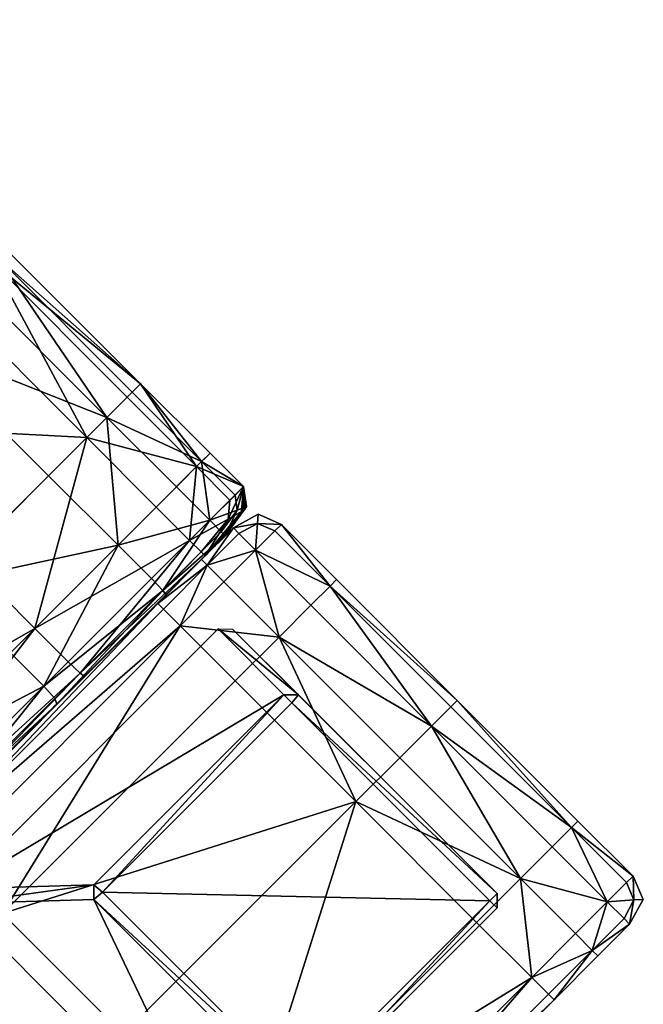
# Model space of a CAD drawing. Units: inches. Extents: x 151 to 824, y 1307 to 1394.
# Drawn here: x 820 to 824, y 1329 to 1335 of the extents above; entities that cross this region are included whole.
import ezdxf

# ---------------------------------------------------------------- set-up
doc = ezdxf.new("R2010")
doc.units = ezdxf.units.IN
doc.header["$MEASUREMENT"] = 0
for name, color, linetype in [('A-FURN', 7, 'Continuous'), ('AFUCH-3-ARFB', 5, 'Continuous'), ('AFUCH-3-BKFB', 5, 'Continuous'), ('AFUCH-3-LGWD', 15, 'Continuous'), ('AFUCH-P-T', 7, 'Continuous')]:
    doc.layers.add(name, color=color, linetype=linetype)
doc.styles.get("Standard").update_dxf_attribs({"font": 'cityb___.ttf', "width": 0.666667})

# ---------------------------------------------------------------- blocks, each defined once
blk = doc.blocks.new('3_377')
at = {"layer": 'AFUCH-P-T', "flags": 1}
for tag, height in [('CAPTG', 2.5), ('CAPPN', 0.001), ('CAPMG', 0.001), ('CAPMC', 0.001), ('CAPQT', 0.001), ('CAPDH', 0.001), ('CAPGC', 0.001)]:
    blk.add_attdef(tag, (0, 0), '', height=height, dxfattribs=at)
at = {"layer": 'AFUCH-3-ARFB'}
mesh = blk.add_polyface(dxfattribs=at)
corners = [(11.391, 14.0363, 4.0554), (11.2519, 14.0363, 4.1954), (11.288, 14.155, 4.3042), (11.2519, 13.7723, 4.1954), (11.391, 13.7723, 4.0554), (11.2055, 13.7723, 5.1605), (11.2055, 14.0363, 5.1605), (11.2055, 14.0363, 4.6153), (11.2055, 13.7723, 4.6153), (11.2519, 14.1966, 4.6153), (11.2519, 14.1966, 5.1605), (11.391, 14.25, 4.6153), (11.391, 14.1966, 4.1954), (11.391, 14.0363, 26.0011), (11.2519, 14.0363, 25.8611), (11.2519, 13.7723, 25.8611), (11.288, 14.155, 25.7522), (11.391, 14.1966, 25.8611), (11.2519, 14.1966, 24.896), (11.2055, 14.0363, 24.896), (11.2055, 14.0363, 25.4411), (11.2519, 14.1966, 25.4411), (11.2055, 13.7723, 25.4411), (11.2055, 13.7723, 24.896), (11.391, 14.25, 25.4411), (11.391, 14.25, 24.896), (11.2519, 14.1966, 8.2646), (11.2055, 14.0363, 8.2646), (11.2055, 14.0363, 15.0282), (11.2519, 14.1966, 15.0282), (11.2519, 14.1966, 21.7919), (11.2055, 14.0363, 21.7919), (11.2055, 13.7723, 21.7919), (11.2055, 13.7723, 15.0282), (11.2055, 13.7723, 8.2646), (11.2055, 13.4078, 15.0282), (11.391, 14.25, 15.0282), (11.391, 14.25, 8.2646), (11.2055, 14.0363, 24.3803), (11.2519, 14.1966, 24.3803), (11.2055, 13.7723, 24.3803), (11.2055, 14.0363, 5.6761), (11.2055, 13.7723, 5.6761), (11.2519, 14.1966, 5.6761), (11.2055, 13.4078, 24.3803), (11.391, 14.25, 5.6761), (11.391, 14.25, 5.1605), (11.391, 14.25, 24.3803), (11.391, 14.25, 21.7919)]
mesh.append_faces([[corners[k] for k in face] for face in [(0, 1, 2, 2), (3, 1, 0, 0), (0, 4, 3, 3), (5, 6, 7, 7), (7, 8, 5, 5), (3, 8, 7, 7), (7, 1, 3, 3), (2, 1, 7, 7), (7, 9, 2, 2), (10, 9, 7, 7), (7, 6, 10, 10), (11, 9, 10, 10), (2, 9, 11, 11), (11, 12, 2, 2), (13, 14, 15, 15), (16, 14, 13, 13), (13, 17, 16, 16), (18, 19, 20, 20), (20, 21, 18, 18), (16, 21, 20, 20), (20, 14, 16, 16), (15, 14, 20, 20), (20, 22, 15, 15), (23, 22, 20, 20), (20, 19, 23, 23), (24, 21, 16, 16), (18, 21, 24, 24), (24, 25, 18, 18), (26, 27, 28, 28), (28, 29, 26, 26), (30, 29, 28, 28), (28, 31, 30, 30), (32, 31, 28, 28), (28, 33, 32, 32), (34, 33, 28, 28), (28, 27, 34, 34), (35, 33, 34, 34), (36, 29, 30, 30), (26, 29, 36, 36), (36, 37, 26, 26), (30, 31, 38, 38), (38, 39, 30, 30), (18, 39, 38, 38), (38, 19, 18, 18), (23, 19, 38, 38), (38, 40, 23, 23), (32, 40, 38, 38), (38, 31, 32, 32), (34, 27, 41, 41), (41, 42, 34, 34), (5, 42, 41, 41), (41, 6, 5, 5), (10, 6, 41, 41), (41, 43, 10, 10), (26, 43, 41, 41), (41, 27, 26, 26), (44, 40, 32, 32), (45, 43, 26, 26), (10, 43, 45, 45), (45, 46, 10, 10), (47, 39, 18, 18), (30, 39, 47, 47), (47, 48, 30, 30)]], dxfattribs={"vtx2": -1, "vtx3": -1})
mesh = blk.add_polyface(dxfattribs=at)
corners = [(11.8493, 14.1966, 4.1954), (12.8533, 14.1966, 4.1954), (12.8533, 14.0363, 4.0554), (11.8493, 14.0363, 4.0554), (11.8493, 13.7723, 4.0554), (12.8533, 13.7723, 4.0554), (11.391, 14.0363, 4.0554), (11.391, 14.1966, 4.1954), (11.288, 14.155, 4.3042), (11.391, 13.7723, 4.0554), (11.8493, 14.25, 5.1605), (12.8533, 14.25, 5.1605), (12.8533, 14.25, 4.6153), (11.8493, 14.25, 4.6153), (11.2519, 14.1966, 5.1605), (11.391, 14.25, 5.1605), (11.391, 14.25, 4.6153), (11.8493, 14.1966, 25.8611), (11.8493, 14.0363, 26.0011), (12.8533, 14.0363, 26.0011), (12.8533, 14.1966, 25.8611), (11.8493, 13.7723, 26.0011), (12.8533, 13.7723, 26.0011), (11.391, 14.0363, 26.0011), (11.391, 13.7723, 26.0011), (11.2519, 13.7723, 25.8611), (11.391, 14.1966, 25.8611), (12.8533, 14.25, 25.4411), (11.8493, 14.25, 25.4411), (11.8493, 14.25, 24.896), (12.8533, 14.25, 24.896), (11.391, 14.25, 24.896), (11.391, 14.25, 25.4411), (11.288, 14.155, 25.7522), (11.8493, 14.25, 21.7919), (12.8533, 14.25, 21.7919), (12.8533, 14.25, 15.0282), (11.8493, 14.25, 15.0282), (11.8493, 14.25, 8.2646), (12.8533, 14.25, 8.2646), (11.2519, 14.1966, 21.7919), (11.391, 14.25, 21.7919), (11.391, 14.25, 15.0282), (11.391, 14.25, 8.2646), (12.8533, 14.25, 24.3803), (11.8493, 14.25, 24.3803), (12.8533, 14.25, 5.6761), (11.8493, 14.25, 5.6761), (11.2519, 14.1966, 8.2646), (11.391, 14.25, 5.6761), (11.391, 14.25, 24.3803), (11.2519, 14.1966, 24.896)]
mesh.append_faces([[corners[k] for k in face] for face in [(0, 1, 2, 2), (2, 3, 0, 0), (4, 3, 2, 2), (2, 5, 4, 4), (0, 3, 6, 6), (6, 7, 0, 0), (8, 7, 6, 6), (4, 9, 6, 6), (6, 3, 4, 4), (10, 11, 12, 12), (12, 13, 10, 10), (0, 13, 12, 12), (12, 1, 0, 0), (14, 15, 16, 16), (0, 7, 16, 16), (16, 13, 0, 0), (10, 13, 16, 16), (16, 15, 10, 10), (17, 18, 19, 19), (19, 20, 17, 17), (21, 22, 19, 19), (19, 18, 21, 21), (21, 18, 23, 23), (23, 24, 21, 21), (25, 24, 23, 23), (17, 26, 23, 23), (23, 18, 17, 17), (17, 20, 27, 27), (27, 28, 17, 17), (29, 28, 27, 27), (27, 30, 29, 29), (29, 31, 32, 32), (32, 28, 29, 29), (17, 28, 32, 32), (32, 26, 17, 17), (33, 26, 32, 32), (34, 35, 36, 36), (36, 37, 34, 34), (38, 37, 36, 36), (36, 39, 38, 38), (40, 41, 42, 42), (38, 43, 42, 42), (42, 37, 38, 38), (34, 37, 42, 42), (42, 41, 34, 34), (29, 30, 44, 44), (44, 45, 29, 29), (34, 45, 44, 44), (44, 35, 34, 34), (38, 39, 46, 46), (46, 47, 38, 38), (10, 47, 46, 46), (46, 11, 10, 10), (48, 43, 49, 49), (10, 15, 49, 49), (49, 47, 10, 10), (38, 47, 49, 49), (49, 43, 38, 38), (34, 41, 50, 50), (50, 45, 34, 34), (29, 45, 50, 50), (50, 31, 29, 29), (51, 31, 50, 50)]], dxfattribs={"vtx2": -1, "vtx3": -1})
mesh = blk.add_polyface(dxfattribs=at)
corners = [(13.8573, 14.1966, 4.1954), (13.8573, 14.0363, 4.0554), (12.8533, 14.0363, 4.0554), (12.8533, 14.1966, 4.1954), (13.8573, 13.7723, 4.0554), (12.8533, 13.7723, 4.0554), (14.3157, 14.0363, 4.0554), (14.3157, 13.7723, 4.0554), (14.4548, 13.7723, 4.1954), (14.3157, 14.1966, 4.1954), (12.8533, 14.25, 4.6153), (13.8573, 14.25, 4.6153), (13.8573, 14.25, 5.1605), (12.8533, 14.25, 5.1605), (14.3157, 14.25, 5.1605), (14.3157, 14.25, 4.6153), (14.4187, 14.155, 4.3042), (13.8573, 14.1966, 25.8611), (12.8533, 14.1966, 25.8611), (12.8533, 14.0363, 26.0011), (13.8573, 14.0363, 26.0011), (13.8573, 13.7723, 26.0011), (12.8533, 13.7723, 26.0011), (14.3157, 14.0363, 26.0011), (14.3157, 14.1966, 25.8611), (14.4187, 14.155, 25.7522), (14.3157, 13.7723, 26.0011), (13.8573, 14.25, 24.896), (12.8533, 14.25, 24.896), (12.8533, 14.25, 25.4411), (13.8573, 14.25, 25.4411), (14.4548, 14.1966, 24.896), (14.3157, 14.25, 24.896), (14.3157, 14.25, 25.4411), (13.8573, 14.25, 8.2646), (12.8533, 14.25, 8.2646), (12.8533, 14.25, 15.0282), (13.8573, 14.25, 15.0282), (13.8573, 14.25, 21.7919), (12.8533, 14.25, 21.7919), (14.4548, 14.1966, 8.2646), (14.3157, 14.25, 8.2646), (14.3157, 14.25, 15.0282), (14.3157, 14.25, 21.7919), (12.8533, 14.25, 24.3803), (13.8573, 14.25, 24.3803), (12.8533, 14.25, 5.6761), (13.8573, 14.25, 5.6761), (14.4548, 14.1966, 21.7919), (14.3157, 14.25, 24.3803), (14.3157, 14.25, 5.6761), (14.4548, 14.1966, 5.1605)]
mesh.append_faces([[corners[k] for k in face] for face in [(0, 1, 2, 2), (2, 3, 0, 0), (4, 5, 2, 2), (2, 1, 4, 4), (4, 1, 6, 6), (6, 7, 4, 4), (8, 7, 6, 6), (0, 9, 6, 6), (6, 1, 0, 0), (0, 3, 10, 10), (10, 11, 0, 0), (12, 11, 10, 10), (10, 13, 12, 12), (12, 14, 15, 15), (15, 11, 12, 12), (0, 11, 15, 15), (15, 9, 0, 0), (16, 9, 15, 15), (17, 18, 19, 19), (19, 20, 17, 17), (21, 20, 19, 19), (19, 22, 21, 21), (17, 20, 23, 23), (23, 24, 17, 17), (25, 24, 23, 23), (21, 26, 23, 23), (23, 20, 21, 21), (27, 28, 29, 29), (29, 30, 27, 27), (17, 30, 29, 29), (29, 18, 17, 17), (31, 32, 33, 33), (17, 24, 33, 33), (33, 30, 17, 17), (27, 30, 33, 33), (33, 32, 27, 27), (34, 35, 36, 36), (36, 37, 34, 34), (38, 37, 36, 36), (36, 39, 38, 38), (40, 41, 42, 42), (38, 43, 42, 42), (42, 37, 38, 38), (34, 37, 42, 42), (42, 41, 34, 34), (38, 39, 44, 44), (44, 45, 38, 38), (27, 45, 44, 44), (44, 28, 27, 27), (12, 13, 46, 46), (46, 47, 12, 12), (34, 47, 46, 46), (46, 35, 34, 34), (48, 43, 49, 49), (27, 32, 49, 49), (49, 45, 27, 27), (38, 45, 49, 49), (49, 43, 38, 38), (34, 41, 50, 50), (50, 47, 34, 34), (12, 47, 50, 50), (50, 14, 12, 12), (51, 14, 50, 50)]], dxfattribs={"vtx2": -1, "vtx3": -1})
mesh = blk.add_polyface(dxfattribs=at)
corners = [(14.3157, 14.0363, 4.0554), (14.4548, 14.0363, 4.1954), (14.4548, 13.7723, 4.1954), (14.4187, 14.155, 4.3042), (14.3157, 14.1966, 4.1954), (14.4548, 14.1966, 5.1605), (14.5011, 14.0363, 5.1605), (14.5011, 14.0363, 4.6153), (14.4548, 14.1966, 4.6153), (14.5011, 13.7723, 4.6153), (14.5011, 13.7723, 5.1605), (14.3157, 14.25, 4.6153), (14.3157, 14.25, 5.1605), (14.3157, 14.0363, 26.0011), (14.4548, 14.0363, 25.8611), (14.4187, 14.155, 25.7522), (14.4548, 13.7723, 25.8611), (14.3157, 13.7723, 26.0011), (14.5011, 13.7723, 24.896), (14.5011, 14.0363, 24.896), (14.5011, 14.0363, 25.4411), (14.5011, 13.7723, 25.4411), (14.4548, 14.1966, 25.4411), (14.4548, 14.1966, 24.896), (14.3157, 14.25, 25.4411), (14.3157, 14.1966, 25.8611), (14.4548, 14.1966, 21.7919), (14.5011, 14.0363, 21.7919), (14.5011, 14.0363, 15.0282), (14.4548, 14.1966, 15.0282), (14.4548, 14.1966, 8.2646), (14.5011, 14.0363, 8.2646), (14.5011, 13.7723, 8.2646), (14.5011, 13.7723, 15.0282), (14.5011, 13.7723, 21.7919), (14.3157, 14.25, 15.0282), (14.3157, 14.25, 21.7919), (14.5011, 13.4078, 15.0282), (14.5011, 14.0363, 5.6761), (14.4548, 14.1966, 5.6761), (14.5011, 13.7723, 5.6761), (14.5011, 14.0363, 24.3803), (14.5011, 13.7723, 24.3803), (14.4548, 14.1966, 24.3803), (14.3157, 14.25, 24.3803), (14.3157, 14.25, 24.896), (14.3157, 14.25, 5.6761), (14.3157, 14.25, 8.2646), (14.5011, 13.4078, 5.6761)]
mesh.append_faces([[corners[k] for k in face] for face in [(0, 1, 2, 2), (3, 1, 0, 0), (0, 4, 3, 3), (5, 6, 7, 7), (7, 8, 5, 5), (3, 8, 7, 7), (7, 1, 3, 3), (2, 1, 7, 7), (7, 9, 2, 2), (10, 9, 7, 7), (7, 6, 10, 10), (11, 8, 3, 3), (5, 8, 11, 11), (11, 12, 5, 5), (13, 14, 15, 15), (16, 14, 13, 13), (13, 17, 16, 16), (18, 19, 20, 20), (20, 21, 18, 18), (16, 21, 20, 20), (20, 14, 16, 16), (15, 14, 20, 20), (20, 22, 15, 15), (23, 22, 20, 20), (20, 19, 23, 23), (24, 22, 23, 23), (15, 22, 24, 24), (24, 25, 15, 15), (26, 27, 28, 28), (28, 29, 26, 26), (30, 29, 28, 28), (28, 31, 30, 30), (32, 31, 28, 28), (28, 33, 32, 32), (34, 33, 28, 28), (28, 27, 34, 34), (35, 29, 30, 30), (26, 29, 35, 35), (35, 36, 26, 26), (37, 33, 34, 34), (30, 31, 38, 38), (38, 39, 30, 30), (5, 39, 38, 38), (38, 6, 5, 5), (10, 6, 38, 38), (38, 40, 10, 10), (32, 40, 38, 38), (38, 31, 32, 32), (34, 27, 41, 41), (41, 42, 34, 34), (18, 42, 41, 41), (41, 19, 18, 18), (23, 19, 41, 41), (41, 43, 23, 23), (26, 43, 41, 41), (41, 27, 26, 26), (44, 43, 26, 26), (23, 43, 44, 44), (44, 45, 23, 23), (46, 39, 5, 5), (30, 39, 46, 46), (46, 47, 30, 30), (48, 40, 32, 32)]], dxfattribs={"vtx2": -1, "vtx3": -1})
mesh = blk.add_polyface(dxfattribs=at)
corners = [(13.8573, 13.7723, 4.0554), (13.8573, 13.4078, 4.0554), (12.8533, 13.4078, 4.0554), (12.8533, 13.7723, 4.0554), (11.8493, 13.7723, 4.0554), (11.8493, 13.4078, 4.0554), (11.391, 13.4078, 4.0554), (11.391, 13.7723, 4.0554), (11.2519, 13.7723, 4.1954), (11.2519, 13.4078, 4.1954), (14.5011, 13.7723, 5.1605), (14.5011, 13.4078, 5.1605), (14.5011, 13.4078, 4.6153), (14.5011, 13.7723, 4.6153), (14.4548, 13.7723, 4.1954), (14.4548, 13.4078, 4.1954), (14.3157, 13.4078, 4.0554), (14.3157, 13.7723, 4.0554), (11.2055, 13.4078, 4.6153), (11.2055, 13.7723, 4.6153), (11.2055, 13.7723, 5.1605), (11.2055, 13.4078, 5.1605), (11.8493, 13.7723, 26.0011), (11.8493, 13.4078, 26.0011), (12.8533, 13.4078, 26.0011), (12.8533, 13.7723, 26.0011), (13.8573, 13.7723, 26.0011), (13.8573, 13.4078, 26.0011), (14.3157, 13.4078, 26.0011), (14.3157, 13.7723, 26.0011), (14.4548, 13.7723, 25.8611), (14.4548, 13.4078, 25.8611), (11.2055, 13.7723, 24.896), (11.2055, 13.4078, 24.896), (11.2055, 13.4078, 25.4411), (11.2055, 13.7723, 25.4411), (11.2519, 13.7723, 25.8611), (11.2519, 13.4078, 25.8611), (11.391, 13.4078, 26.0011), (11.391, 13.7723, 26.0011), (14.5011, 13.4078, 25.4411), (14.5011, 13.7723, 25.4411), (14.5011, 13.7723, 24.896), (14.5011, 13.4078, 24.896), (11.2055, 13.7723, 8.2646), (11.2055, 13.4078, 8.2646), (11.2055, 13.4078, 15.0282), (11.2055, 13.7723, 21.7919), (11.2055, 13.7723, 15.0282), (11.2055, 13.4078, 21.7919), (14.5011, 13.7723, 21.7919), (14.5011, 13.4078, 21.7919), (14.5011, 13.4078, 15.0282), (14.5011, 13.7723, 8.2646), (14.5011, 13.7723, 15.0282), (14.5011, 13.4078, 8.2646), (14.5011, 11.4727, 8.2646), (11.2055, 13.4078, 24.3803), (11.2055, 13.7723, 24.3803), (11.2055, 11.4727, 24.896), (11.2055, 13.4078, 5.6761), (11.2055, 13.7723, 5.6761), (14.5011, 13.4078, 5.6761), (14.5011, 13.7723, 5.6761), (14.5011, 11.4727, 5.1605), (14.5011, 13.4078, 24.3803), (14.5011, 13.7723, 24.3803)]
mesh.append_faces([[corners[k] for k in face] for face in [(0, 1, 2, 2), (2, 3, 0, 0), (4, 3, 2, 2), (2, 5, 4, 4), (4, 5, 6, 6), (6, 7, 4, 4), (8, 7, 6, 6), (6, 9, 8, 8), (10, 11, 12, 12), (12, 13, 10, 10), (14, 13, 12, 12), (12, 15, 14, 14), (14, 15, 16, 16), (16, 17, 14, 14), (0, 17, 16, 16), (16, 1, 0, 0), (8, 9, 18, 18), (18, 19, 8, 8), (20, 19, 18, 18), (18, 21, 20, 20), (22, 23, 24, 24), (24, 25, 22, 22), (26, 25, 24, 24), (24, 27, 26, 26), (26, 27, 28, 28), (28, 29, 26, 26), (30, 29, 28, 28), (28, 31, 30, 30), (32, 33, 34, 34), (34, 35, 32, 32), (36, 35, 34, 34), (34, 37, 36, 36), (36, 37, 38, 38), (38, 39, 36, 36), (22, 39, 38, 38), (38, 23, 22, 22), (30, 31, 40, 40), (40, 41, 30, 30), (42, 41, 40, 40), (40, 43, 42, 42), (44, 45, 46, 46), (47, 48, 46, 46), (46, 49, 47, 47), (50, 51, 52, 52), (53, 54, 52, 52), (52, 55, 53, 53), (56, 55, 52, 52), (47, 49, 57, 57), (32, 58, 57, 57), (57, 33, 32, 32), (59, 33, 57, 57), (20, 21, 60, 60), (60, 61, 20, 20), (44, 61, 60, 60), (60, 45, 44, 44), (53, 55, 62, 62), (10, 63, 62, 62), (62, 11, 10, 10), (64, 11, 62, 62), (42, 43, 65, 65), (65, 66, 42, 42), (50, 66, 65, 65), (65, 51, 50, 50)]], dxfattribs={"vtx2": -1, "vtx3": -1})
mesh = blk.add_polyface(dxfattribs=at)
corners = [(11.8493, 11.4727, 4.0554), (11.8493, 13.4078, 4.0554), (12.8533, 13.4078, 4.0554), (12.8533, 11.4727, 4.0554), (13.8573, 11.4727, 4.0554), (13.8573, 13.4078, 4.0554), (11.2519, 11.4727, 4.1954), (11.2519, 13.4078, 4.1954), (11.391, 13.4078, 4.0554), (11.391, 11.4727, 4.0554), (14.4548, 11.4727, 4.1954), (14.4548, 13.4078, 4.1954), (14.5011, 13.4078, 4.6153), (14.5011, 11.4727, 4.6153), (14.5011, 11.4727, 5.1605), (14.5011, 13.4078, 5.1605), (14.3157, 11.4727, 4.0554), (14.3157, 13.4078, 4.0554), (11.2055, 11.4727, 4.6153), (11.2055, 13.4078, 4.6153), (11.2055, 11.4727, 5.1605), (11.2055, 13.4078, 5.1605), (13.8573, 11.4727, 26.0011), (13.8573, 13.4078, 26.0011), (12.8533, 13.4078, 26.0011), (12.8533, 11.4727, 26.0011), (11.8493, 11.4727, 26.0011), (11.8493, 13.4078, 26.0011), (14.4548, 11.4727, 25.8611), (14.4548, 13.4078, 25.8611), (14.3157, 13.4078, 26.0011), (14.3157, 11.4727, 26.0011), (11.2519, 11.4727, 25.8611), (11.2519, 13.4078, 25.8611), (11.2055, 13.4078, 25.4411), (11.2055, 11.4727, 25.4411), (11.2055, 11.4727, 24.896), (11.2055, 13.4078, 24.896), (11.391, 11.4727, 26.0011), (11.391, 13.4078, 26.0011), (14.5011, 11.4727, 25.4411), (14.5011, 13.4078, 25.4411), (14.5011, 11.4727, 24.896), (14.5011, 13.4078, 24.896), (11.2055, 11.4727, 21.7919), (11.2055, 13.4078, 21.7919), (11.2055, 13.4078, 15.0282), (11.2055, 11.4727, 15.0282), (11.2055, 11.4727, 8.2646), (11.2055, 13.4078, 8.2646), (14.5011, 13.4078, 15.0282), (14.5011, 11.4727, 15.0282), (14.5011, 11.4727, 8.2646), (14.5011, 11.4727, 21.7919), (14.5011, 13.4078, 21.7919), (14.5011, 6.4966, 5.6761), (14.5011, 11.4727, 5.6761), (11.2055, 13.4078, 24.3803), (11.2055, 11.4727, 24.3803), (11.2055, 13.4078, 5.6761), (11.2055, 11.4727, 5.6761), (14.5011, 13.4078, 5.6761), (14.5011, 13.4078, 8.2646), (14.5011, 13.4078, 24.3803), (14.5011, 11.4727, 24.3803), (11.2055, 6.4966, 24.3803)]
mesh.append_faces([[corners[k] for k in face] for face in [(0, 1, 2, 2), (2, 3, 0, 0), (4, 3, 2, 2), (2, 5, 4, 4), (6, 7, 8, 8), (8, 9, 6, 6), (0, 9, 8, 8), (8, 1, 0, 0), (10, 11, 12, 12), (12, 13, 10, 10), (14, 13, 12, 12), (12, 15, 14, 14), (10, 16, 17, 17), (17, 11, 10, 10), (4, 5, 17, 17), (17, 16, 4, 4), (6, 18, 19, 19), (19, 7, 6, 6), (20, 21, 19, 19), (19, 18, 20, 20), (22, 23, 24, 24), (24, 25, 22, 22), (26, 25, 24, 24), (24, 27, 26, 26), (28, 29, 30, 30), (30, 31, 28, 28), (22, 31, 30, 30), (30, 23, 22, 22), (32, 33, 34, 34), (34, 35, 32, 32), (36, 35, 34, 34), (34, 37, 36, 36), (32, 38, 39, 39), (39, 33, 32, 32), (26, 27, 39, 39), (39, 38, 26, 26), (28, 40, 41, 41), (41, 29, 28, 28), (42, 43, 41, 41), (41, 40, 42, 42), (44, 45, 46, 46), (46, 47, 44, 44), (48, 47, 46, 46), (46, 49, 48, 48), (50, 51, 52, 52), (53, 51, 50, 50), (50, 54, 53, 53), (55, 56, 52, 52), (57, 58, 36, 36), (44, 58, 57, 57), (57, 45, 44, 44), (48, 49, 59, 59), (59, 60, 48, 48), (20, 60, 59, 59), (59, 21, 20, 20), (61, 56, 14, 14), (52, 56, 61, 61), (61, 62, 52, 52), (53, 54, 63, 63), (63, 64, 53, 53), (42, 64, 63, 63), (63, 43, 42, 42), (65, 58, 44, 44)]], dxfattribs={"vtx2": -1, "vtx3": -1})
mesh = blk.add_polyface(dxfattribs=at)
corners = [(14.4548, 11.4727, 4.1954), (14.4548, 6.4966, 4.1954), (14.3157, 6.4966, 4.0554), (14.3157, 11.4727, 4.0554), (13.8573, 11.4727, 4.0554), (13.8573, 6.4966, 4.0554), (11.2519, 11.4727, 4.1954), (11.2519, 6.4966, 4.1954), (11.2055, 6.4966, 4.6153), (11.2055, 11.4727, 4.6153), (11.2055, 11.4727, 5.1605), (11.2055, 6.4966, 5.1605), (11.8493, 11.4727, 4.0554), (12.8533, 11.4727, 4.0554), (12.8533, 6.4966, 4.0554), (11.8493, 6.4966, 4.0554), (11.391, 11.4727, 4.0554), (11.391, 6.4966, 4.0554), (14.5011, 11.4727, 4.6153), (14.5011, 6.4966, 4.6153), (14.5011, 11.4727, 5.1605), (14.5011, 6.4966, 5.1605), (11.2519, 11.4727, 25.8611), (11.2519, 6.4966, 25.8611), (11.391, 6.4966, 26.0011), (11.391, 11.4727, 26.0011), (11.8493, 11.4727, 26.0011), (11.8493, 6.4966, 26.0011), (14.4548, 11.4727, 25.8611), (14.4548, 6.4966, 25.8611), (14.5011, 6.4966, 25.4411), (14.5011, 11.4727, 25.4411), (14.5011, 11.4727, 24.896), (14.5011, 6.4966, 24.896), (13.8573, 11.4727, 26.0011), (12.8533, 11.4727, 26.0011), (12.8533, 6.4966, 26.0011), (13.8573, 6.4966, 26.0011), (14.3157, 11.4727, 26.0011), (14.3157, 6.4966, 26.0011), (11.2055, 11.4727, 25.4411), (11.2055, 6.4966, 25.4411), (11.2055, 11.4727, 24.896), (11.2055, 6.4966, 24.896), (14.5011, 11.4727, 21.7919), (14.5011, 6.4966, 21.7919), (14.5011, 6.4966, 15.0282), (14.5011, 11.4727, 15.0282), (14.5011, 11.4727, 8.2646), (14.5011, 6.4966, 8.2646), (11.2055, 11.4727, 8.2646), (11.2055, 6.4966, 8.2646), (11.2055, 6.4966, 15.0282), (11.2055, 11.4727, 15.0282), (11.2055, 11.4727, 21.7919), (11.2055, 6.4966, 21.7919), (14.5011, 6.4966, 24.3803), (14.5011, 11.4727, 24.3803), (14.5011, 6.4966, 5.6761), (14.5011, 11.4727, 5.6761), (11.2055, 6.4966, 5.6761), (11.2055, 11.4727, 5.6761), (11.2055, 6.4966, 24.3803), (11.2055, 11.4727, 24.3803), (11.2055, 0, 24.896)]
mesh.append_faces([[corners[k] for k in face] for face in [(0, 1, 2, 2), (2, 3, 0, 0), (4, 3, 2, 2), (2, 5, 4, 4), (6, 7, 8, 8), (8, 9, 6, 6), (10, 9, 8, 8), (8, 11, 10, 10), (12, 13, 14, 14), (14, 15, 12, 12), (4, 5, 14, 14), (14, 13, 4, 4), (6, 16, 17, 17), (17, 7, 6, 6), (12, 15, 17, 17), (17, 16, 12, 12), (0, 18, 19, 19), (19, 1, 0, 0), (20, 21, 19, 19), (19, 18, 20, 20), (22, 23, 24, 24), (24, 25, 22, 22), (26, 25, 24, 24), (24, 27, 26, 26), (28, 29, 30, 30), (30, 31, 28, 28), (32, 31, 30, 30), (30, 33, 32, 32), (34, 35, 36, 36), (36, 37, 34, 34), (26, 27, 36, 36), (36, 35, 26, 26), (28, 38, 39, 39), (39, 29, 28, 28), (34, 37, 39, 39), (39, 38, 34, 34), (22, 40, 41, 41), (41, 23, 22, 22), (42, 43, 41, 41), (41, 40, 42, 42), (44, 45, 46, 46), (46, 47, 44, 44), (48, 47, 46, 46), (46, 49, 48, 48), (50, 51, 52, 52), (52, 53, 50, 50), (54, 53, 52, 52), (52, 55, 54, 54), (32, 33, 56, 56), (56, 57, 32, 32), (44, 57, 56, 56), (56, 45, 44, 44), (48, 49, 58, 58), (20, 59, 58, 58), (58, 21, 20, 20), (10, 11, 60, 60), (60, 61, 10, 10), (50, 61, 60, 60), (60, 51, 50, 50), (54, 55, 62, 62), (42, 63, 62, 62), (62, 43, 42, 42), (64, 43, 62, 62)]], dxfattribs={"vtx2": -1, "vtx3": -1})
at = {"layer": 'AFUCH-3-BKFB'}
mesh = blk.add_polyface(dxfattribs=at)
corners = [(7.1926, 14.25, 23.2315), (9.1006, 14.25, 23.2315), (9.1006, 14.25, 18.0946), (9.1006, 14.25, 27.3502), (10.2208, 14.25, 27.3502), (10.2208, 14.25, 23.2315), (10.2208, 14.25, 18.0946), (7.1926, 14.25, 33.9512), (9.1006, 14.25, 33.9512), (9.1006, 14.25, 33.6429), (9.1006, 14.18, 34.1848), (10.2208, 14.18, 34.1848), (10.2208, 14.25, 33.9512), (10.2208, 14.25, 33.6429), (7.1926, 14.25, 33.341), (9.1006, 14.25, 33.341), (9.1006, 14.25, 32.4691), (10.2208, 14.25, 33.341), (10.2208, 14.25, 32.4691), (9.1006, 13.4849, 34.2627), (9.1006, 12.5893, 34.2627), (10.2208, 12.5893, 34.2627), (10.2208, 13.4849, 34.2627), (10.2208, 13.97, 34.2627), (9.1006, 13.97, 34.2627), (9.1006, 14.25, 4.6752), (10.2208, 14.25, 4.6752), (10.2208, 14.25, 4.3669), (9.1006, 14.25, 4.3669), (9.1006, 14.138, 4.1333), (10.2208, 14.138, 4.1333), (9.1006, 14.25, 6.8671), (10.2208, 14.25, 6.8671), (10.2208, 14.25, 4.9771), (9.1006, 14.25, 4.9771), (10.2208, 13.8021, 4.0554), (9.1006, 13.8021, 4.0554), (9.1006, 12.7932, 4.0554), (10.2208, 12.7932, 4.0554), (7.1926, 13.8021, 4.0554), (7.1926, 12.5893, 34.2627), (9.1006, 11.6921, 34.2627), (7.1926, 14.25, 4.3669), (7.1926, 14.25, 4.9771), (7.1926, 13.97, 34.2627), (7.1926, 14.25, 30.4508), (9.1006, 14.25, 30.4508), (7.1926, 14.25, 11.9397), (9.1006, 14.25, 11.9397), (7.1926, 14.25, 18.0946), (10.2208, 14.25, 30.4508), (10.2208, 14.25, 11.9397)]
mesh.append_faces([[corners[k] for k in face] for face in [(0, 1, 2, 2), (3, 4, 5, 5), (5, 1, 3, 3), (2, 1, 5, 5), (5, 6, 2, 2), (7, 8, 9, 9), (10, 11, 12, 12), (12, 8, 10, 10), (9, 8, 12, 12), (12, 13, 9, 9), (14, 15, 16, 16), (9, 13, 17, 17), (17, 15, 9, 9), (16, 15, 17, 17), (17, 18, 16, 16), (19, 20, 21, 21), (21, 22, 19, 19), (19, 22, 23, 23), (23, 24, 19, 19), (10, 24, 23, 23), (23, 11, 10, 10), (25, 26, 27, 27), (27, 28, 25, 25), (29, 28, 27, 27), (27, 30, 29, 29), (31, 32, 33, 33), (33, 34, 31, 31), (25, 34, 33, 33), (33, 26, 25, 25), (29, 30, 35, 35), (35, 36, 29, 29), (37, 36, 35, 35), (35, 38, 37, 37), (39, 36, 37, 37), (40, 20, 19, 19), (41, 20, 40, 40), (42, 28, 29, 29), (43, 34, 25, 25), (44, 24, 10, 10), (45, 46, 3, 3), (47, 48, 31, 31), (2, 48, 47, 47), (47, 49, 2, 2), (16, 18, 50, 50), (50, 46, 16, 16), (3, 46, 50, 50), (50, 4, 3, 3), (2, 6, 51, 51), (51, 48, 2, 2), (31, 48, 51, 51), (51, 32, 31, 31)]], dxfattribs={"vtx2": -1, "vtx3": -1})
mesh = blk.add_polyface(dxfattribs=at)
corners = [(11.0756, 14.25, 23.2315), (10.7977, 14.25, 23.2315), (10.7977, 14.25, 27.3502), (10.7977, 14.25, 18.0946), (11.0756, 14.25, 18.0946), (10.2208, 14.25, 18.0946), (10.2208, 14.25, 23.2315), (10.2208, 14.25, 27.3502), (11.0756, 14.25, 33.9512), (10.7977, 14.25, 33.9512), (10.7977, 14.18, 34.1848), (10.7977, 14.25, 33.6429), (11.0756, 14.25, 33.6429), (10.2208, 14.25, 33.6429), (10.2208, 14.25, 33.9512), (10.2208, 14.18, 34.1848), (11.0756, 14.25, 33.341), (10.7977, 14.25, 33.341), (11.0756, 14.25, 32.4691), (10.7977, 14.25, 32.4691), (10.2208, 14.25, 32.4691), (10.2208, 14.25, 33.341), (11.0756, 13.97, 34.2627), (11.0756, 14.18, 34.1848), (10.2208, 13.97, 34.2627), (10.7977, 13.97, 34.2627), (11.0756, 14.25, 4.3669), (10.7977, 14.25, 4.3669), (10.7977, 14.25, 4.6752), (10.7977, 14.138, 4.1333), (11.0756, 14.138, 4.1333), (10.2208, 14.138, 4.1333), (10.2208, 14.25, 4.3669), (10.2208, 14.25, 4.6752), (11.0756, 14.25, 4.9771), (10.7977, 14.25, 4.9771), (10.7977, 14.25, 6.8671), (11.0756, 14.25, 4.6752), (10.2208, 14.25, 4.9771), (10.2208, 14.25, 6.8671), (11.0756, 14.25, 30.4508), (10.7977, 14.25, 30.4508), (11.0756, 14.25, 27.3502), (11.0756, 14.25, 11.9397), (10.7977, 14.25, 11.9397), (11.0756, 14.25, 6.8671), (10.2208, 14.25, 30.4508), (10.2208, 14.25, 11.9397)]
mesh.append_faces([[corners[k] for k in face] for face in [(0, 1, 2, 2), (3, 1, 0, 0), (0, 4, 3, 3), (3, 5, 6, 6), (6, 1, 3, 3), (2, 1, 6, 6), (6, 7, 2, 2), (8, 9, 10, 10), (11, 9, 8, 8), (8, 12, 11, 11), (11, 13, 14, 14), (14, 9, 11, 11), (10, 9, 14, 14), (14, 15, 10, 10), (16, 17, 11, 11), (16, 18, 19, 19), (19, 20, 21, 21), (21, 17, 19, 19), (11, 17, 21, 21), (21, 13, 11, 11), (22, 23, 10, 10), (10, 15, 24, 24), (24, 25, 10, 10), (26, 27, 28, 28), (29, 27, 26, 26), (26, 30, 29, 29), (29, 31, 32, 32), (32, 27, 29, 29), (28, 27, 32, 32), (32, 33, 28, 28), (34, 35, 36, 36), (28, 35, 34, 34), (34, 37, 28, 28), (28, 33, 38, 38), (38, 35, 28, 28), (36, 35, 38, 38), (38, 39, 36, 36), (40, 41, 19, 19), (40, 42, 2, 2), (43, 44, 3, 3), (36, 44, 43, 43), (43, 45, 36, 36), (2, 7, 46, 46), (46, 41, 2, 2), (19, 41, 46, 46), (46, 20, 19, 19), (36, 39, 47, 47), (47, 44, 36, 36), (3, 44, 47, 47), (47, 5, 3, 3)]], dxfattribs={"vtx2": -1, "vtx3": -1})
mesh = blk.add_polyface(dxfattribs=at)
corners = [(11.1719, 14.1575, 18.0946), (11.0756, 14.25, 18.0946), (11.0756, 14.25, 23.2315), (11.1719, 14.1647, 23.2315), (11.1719, 14.1704, 27.3502), (11.0756, 14.25, 27.3502), (10.7977, 14.25, 27.3502), (11.204, 13.9087, 23.2315), (11.1719, 14.1791, 33.6429), (11.0756, 14.25, 33.6429), (11.0756, 14.25, 33.9512), (11.1719, 14.1796, 33.9512), (11.1469, 14.1254, 34.1242), (11.0756, 14.18, 34.1848), (10.7977, 14.18, 34.1848), (11.1719, 14.1775, 32.4691), (11.0756, 14.25, 32.4691), (11.0756, 14.25, 33.341), (11.1719, 14.1787, 33.341), (10.7977, 14.25, 33.6429), (10.7977, 14.25, 32.4691), (10.7977, 14.25, 33.341), (11.0756, 13.97, 34.2627), (10.7977, 14.25, 4.6752), (11.0756, 14.25, 4.6752), (11.0756, 14.25, 4.3669), (11.1469, 14.0511, 4.1938), (11.0756, 14.138, 4.1333), (11.1719, 14.1384, 4.3669), (11.1719, 14.1389, 4.6752), (10.7977, 14.25, 6.8671), (11.0756, 14.25, 6.8671), (11.0756, 14.25, 4.9771), (11.1719, 14.1393, 4.9771), (11.1719, 14.1419, 6.8671), (11.204, 13.9683, 33.9512), (11.204, 13.9666, 33.6429), (11.204, 13.8038, 4.3669), (11.204, 13.9649, 33.341), (11.204, 13.9601, 32.4691), (11.204, 13.8072, 4.9771), (11.0756, 14.25, 30.4508), (11.1719, 14.1747, 30.4508), (10.7977, 14.25, 30.4508), (10.7977, 14.25, 18.0946), (11.0756, 14.25, 11.9397), (11.1719, 14.149, 11.9397), (11.204, 13.8459, 11.9397), (11.204, 13.9488, 30.4508), (11.204, 13.9316, 27.3502)]
mesh.append_faces([[corners[k] for k in face] for face in [(0, 1, 2, 2), (2, 3, 0, 0), (4, 3, 2, 2), (2, 5, 4, 4), (6, 5, 2, 2), (7, 3, 4, 4), (8, 9, 10, 10), (10, 11, 8, 8), (12, 11, 10, 10), (10, 13, 12, 12), (14, 13, 10, 10), (15, 16, 17, 17), (17, 18, 15, 15), (8, 18, 17, 17), (17, 9, 8, 8), (19, 9, 17, 17), (20, 21, 17, 17), (12, 13, 22, 22), (23, 24, 25, 25), (26, 27, 25, 25), (25, 28, 26, 26), (29, 28, 25, 25), (25, 24, 29, 29), (30, 31, 32, 32), (29, 24, 32, 32), (32, 33, 29, 29), (34, 33, 32, 32), (32, 31, 34, 34), (35, 11, 12, 12), (8, 11, 35, 35), (35, 36, 8, 8), (37, 28, 29, 29), (38, 18, 8, 8), (15, 18, 38, 38), (38, 39, 15, 15), (40, 33, 34, 34), (4, 5, 41, 41), (41, 42, 4, 4), (15, 42, 41, 41), (41, 16, 15, 15), (20, 16, 41, 41), (6, 43, 41, 41), (44, 1, 45, 45), (34, 31, 45, 45), (45, 46, 34, 34), (0, 46, 45, 45), (45, 1, 0, 0), (47, 46, 0, 0), (48, 42, 15, 15), (4, 42, 48, 48), (48, 49, 4, 4)]], dxfattribs={"vtx2": -1, "vtx3": -1})
mesh = blk.add_polyface(dxfattribs=at)
corners = [(11.1719, 14.1704, 27.3502), (11.204, 13.9316, 27.3502), (11.204, 13.9087, 23.2315), (11.1719, 14.1575, 18.0946), (11.1719, 14.1647, 23.2315), (11.204, 13.8801, 18.0946), (11.204, 13.0452, 18.0946), (11.204, 13.2953, 27.3502), (11.204, 13.1747, 23.2315), (10.7977, 13.4849, 34.2627), (11.0756, 13.4849, 34.2627), (11.0756, 13.97, 34.2627), (10.7977, 13.97, 34.2627), (10.7977, 14.18, 34.1848), (11.1719, 13.9696, 34.1848), (11.1469, 14.1254, 34.1242), (11.1719, 13.4831, 34.1848), (10.2208, 13.97, 34.2627), (10.2208, 13.4849, 34.2627), (11.1469, 14.0511, 4.1938), (11.1719, 13.8025, 4.1333), (11.0756, 13.8021, 4.0554), (11.0756, 14.138, 4.1333), (10.7977, 14.138, 4.1333), (10.7977, 13.8021, 4.0554), (10.7977, 12.7932, 4.0554), (10.2208, 13.8021, 4.0554), (10.2208, 14.138, 4.1333), (11.204, 13.478, 33.9512), (11.204, 13.9683, 33.9512), (11.204, 13.4711, 33.6429), (11.204, 13.9666, 33.6429), (11.1719, 14.1389, 4.6752), (11.204, 13.8055, 4.6752), (11.204, 13.8038, 4.3669), (11.1719, 14.1384, 4.3669), (11.1719, 12.795, 4.1333), (11.204, 13.4644, 33.341), (11.204, 13.9649, 33.341), (11.1719, 14.1791, 33.6429), (11.204, 13.4411, 32.4691), (11.204, 13.9601, 32.4691), (11.204, 13.8072, 4.9771), (11.204, 13.8177, 6.8671), (11.204, 12.8459, 6.8671), (11.1719, 14.1419, 6.8671), (11.1719, 14.1393, 4.9771), (11.204, 12.807, 4.6752), (11.204, 13.8459, 11.9397), (11.1719, 14.149, 11.9397), (11.204, 12.9294, 11.9397), (11.204, 13.9488, 30.4508), (11.204, 13.3844, 30.4508), (11.1719, 14.1775, 32.4691)]
mesh.append_faces([[corners[k] for k in face] for face in [(0, 1, 2, 2), (3, 4, 2, 2), (2, 5, 3, 3), (6, 5, 2, 2), (7, 8, 2, 2), (2, 1, 7, 7), (9, 10, 11, 11), (11, 12, 9, 9), (13, 12, 11, 11), (11, 14, 15, 15), (16, 14, 11, 11), (11, 10, 16, 16), (9, 12, 17, 17), (17, 18, 9, 9), (19, 20, 21, 21), (21, 22, 19, 19), (23, 22, 21, 21), (21, 24, 23, 23), (25, 24, 21, 21), (23, 24, 26, 26), (26, 27, 23, 23), (16, 28, 29, 29), (29, 14, 16, 16), (15, 14, 29, 29), (30, 31, 29, 29), (29, 28, 30, 30), (32, 33, 34, 34), (19, 35, 34, 34), (34, 20, 19, 19), (36, 20, 34, 34), (30, 37, 38, 38), (38, 31, 30, 30), (39, 31, 38, 38), (40, 41, 38, 38), (38, 37, 40, 40), (42, 43, 44, 44), (45, 43, 42, 42), (32, 46, 42, 42), (42, 33, 32, 32), (47, 33, 42, 42), (3, 5, 48, 48), (45, 49, 48, 48), (48, 43, 45, 45), (44, 43, 48, 48), (6, 50, 48, 48), (48, 5, 6, 6), (7, 1, 51, 51), (51, 52, 7, 7), (40, 52, 51, 51), (51, 41, 40, 40), (53, 41, 51, 51)]], dxfattribs={"vtx2": -1, "vtx3": -1})
mesh = blk.add_polyface(dxfattribs=at)
corners = [(11.204, 13.2953, 27.3502), (11.204, 12.0233, 27.3502), (11.204, 11.6555, 23.2315), (11.204, 13.1747, 23.2315), (11.204, 13.0452, 18.0946), (11.204, 11.2803, 18.0946), (11.204, 13.9087, 23.2315), (10.7977, 11.6997, 34.2627), (11.0756, 11.7059, 34.2627), (11.0756, 12.5893, 34.2627), (10.7977, 12.5893, 34.2627), (10.7977, 13.4849, 34.2627), (11.0756, 13.4849, 34.2627), (11.1719, 13.4831, 34.1848), (11.1719, 12.5845, 34.1848), (11.1719, 11.7022, 34.1848), (10.2208, 13.4849, 34.2627), (10.2208, 12.5893, 34.2627), (11.204, 11.6771, 33.9512), (11.204, 12.5703, 33.9512), (11.204, 13.478, 33.9512), (11.204, 13.4711, 33.6429), (11.204, 12.5516, 33.6429), (11.204, 11.6412, 33.6429), (11.204, 11.6054, 33.341), (11.204, 12.5332, 33.341), (11.204, 13.4644, 33.341), (11.204, 13.4411, 32.4691), (11.204, 12.4642, 32.4691), (11.204, 11.4862, 32.4691), (11.0756, 10.6627, 4.0554), (11.0756, 12.7932, 4.0554), (11.1719, 12.795, 4.1333), (10.2208, 10.6627, 4.0554), (10.2208, 12.7932, 4.0554), (10.7977, 12.7932, 4.0554), (11.204, 10.6816, 4.3669), (11.204, 12.8001, 4.3669), (11.204, 12.807, 4.6752), (11.204, 10.7188, 4.9771), (11.204, 12.8137, 4.9771), (11.204, 12.8459, 6.8671), (11.0756, 13.8021, 4.0554), (11.1719, 13.8025, 4.1333), (10.2208, 13.8021, 4.0554), (10.7977, 13.8021, 4.0554), (11.204, 13.8038, 4.3669), (11.204, 13.8055, 4.6752), (11.204, 13.8072, 4.9771), (11.204, 10.9879, 11.9397), (11.204, 12.9294, 11.9397), (11.204, 12.2935, 30.4508), (11.204, 13.3844, 30.4508), (11.204, 13.8459, 11.9397)]
mesh.append_faces([[corners[k] for k in face] for face in [(0, 1, 2, 2), (2, 3, 0, 0), (4, 3, 2, 2), (2, 5, 4, 4), (6, 3, 4, 4), (7, 8, 9, 9), (9, 10, 7, 7), (11, 10, 9, 9), (9, 12, 11, 11), (13, 12, 9, 9), (9, 14, 13, 13), (15, 14, 9, 9), (11, 16, 17, 17), (17, 10, 11, 11), (7, 10, 17, 17), (15, 18, 19, 19), (19, 14, 15, 15), (13, 14, 19, 19), (19, 20, 13, 13), (21, 20, 19, 19), (19, 22, 21, 21), (23, 22, 19, 19), (23, 24, 25, 25), (25, 22, 23, 23), (21, 22, 25, 25), (25, 26, 21, 21), (27, 26, 25, 25), (25, 28, 27, 27), (29, 28, 25, 25), (30, 31, 32, 32), (33, 34, 35, 35), (36, 37, 38, 38), (39, 40, 41, 41), (32, 31, 42, 42), (42, 43, 32, 32), (42, 31, 35, 35), (35, 34, 44, 44), (44, 45, 35, 35), (38, 37, 46, 46), (46, 47, 38, 38), (46, 37, 32, 32), (41, 40, 48, 48), (48, 40, 38, 38), (49, 50, 4, 4), (41, 50, 49, 49), (27, 28, 51, 51), (51, 52, 27, 27), (0, 52, 51, 51), (51, 1, 0, 0), (53, 50, 41, 41)]], dxfattribs={"vtx2": -1, "vtx3": -1})
mesh = blk.add_polyface(dxfattribs=at)
corners = [(11.204, 9.5128, 18.0946), (11.204, 11.2803, 18.0946), (11.204, 11.6555, 23.2315), (11.204, 10.7486, 27.3502), (11.204, 10.1336, 23.2315), (11.204, 12.0233, 27.3502), (11.0756, 10.916, 33.9512), (11.1719, 11.0391, 33.9512), (11.1469, 11.1153, 34.1242), (11.0756, 12.5893, 34.2627), (11.0756, 11.7059, 34.2627), (11.1719, 11.7022, 34.1848), (10.2208, 12.5893, 34.2627), (10.2208, 11.695, 34.2627), (10.7977, 11.6997, 34.2627), (11.204, 12.5703, 33.9512), (11.204, 11.6771, 33.9512), (11.204, 11.6412, 33.6429), (11.204, 12.5332, 33.341), (11.204, 11.6054, 33.341), (11.204, 11.4862, 32.4691), (11.0756, 11.2575, 34.2627), (11.1719, 11.2645, 34.1848), (11.0756, 11.0566, 34.1848), (10.7977, 11.0052, 34.1848), (10.7977, 11.2326, 34.2627), (10.2208, 11.2139, 34.2627), (10.2208, 10.9656, 34.1848), (11.1719, 12.795, 4.1333), (11.1719, 10.6674, 4.1333), (11.0756, 10.6627, 4.0554), (10.7977, 12.7932, 4.0554), (11.0756, 12.7932, 4.0554), (10.7977, 10.6627, 4.0554), (10.2208, 10.6627, 4.0554), (11.204, 12.8001, 4.3669), (11.204, 10.6816, 4.3669), (11.204, 12.807, 4.6752), (11.204, 10.7004, 4.6752), (11.204, 12.8137, 4.9771), (11.204, 10.7188, 4.9771), (11.204, 12.8459, 6.8671), (11.204, 10.7951, 6.8671), (11.204, 11.2297, 33.9512), (11.204, 11.1733, 33.6429), (11.1719, 10.9598, 33.6429), (11.204, 11.1153, 33.341), (11.204, 10.964, 32.4691), (11.1719, 10.8817, 33.341), (11.204, 13.0452, 18.0946), (11.204, 10.9879, 11.9397), (11.204, 12.2935, 30.4508), (11.204, 11.2001, 30.4508), (11.204, 12.4642, 32.4691), (11.204, 10.6279, 30.4508)]
mesh.append_faces([[corners[k] for k in face] for face in [(0, 1, 2, 2), (3, 4, 2, 2), (2, 5, 3, 3), (6, 7, 8, 8), (9, 10, 11, 11), (12, 13, 14, 14), (15, 16, 17, 17), (18, 19, 20, 20), (11, 10, 21, 21), (21, 22, 11, 11), (8, 22, 21, 21), (21, 23, 8, 8), (24, 23, 21, 21), (21, 25, 24, 24), (14, 25, 21, 21), (21, 10, 14, 14), (14, 13, 26, 26), (26, 25, 14, 14), (24, 25, 26, 26), (26, 27, 24, 24), (28, 29, 30, 30), (31, 32, 30, 30), (30, 33, 31, 31), (31, 33, 34, 34), (28, 35, 36, 36), (36, 29, 28, 28), (37, 38, 36, 36), (37, 39, 40, 40), (40, 38, 37, 37), (41, 42, 40, 40), (17, 16, 43, 43), (43, 44, 17, 17), (45, 44, 43, 43), (43, 7, 45, 45), (8, 7, 43, 43), (43, 22, 8, 8), (11, 22, 43, 43), (43, 16, 11, 11), (20, 19, 46, 46), (46, 47, 20, 20), (45, 48, 46, 46), (46, 44, 45, 45), (17, 44, 46, 46), (46, 19, 17, 17), (49, 1, 50, 50), (50, 42, 41, 41), (3, 5, 51, 51), (51, 52, 3, 3), (20, 52, 51, 51), (51, 53, 20, 20), (54, 52, 20, 20)]], dxfattribs={"vtx2": -1, "vtx3": -1})
at = {"layer": 'AFUCH-3-LGWD'}
mesh = blk.add_polyface(dxfattribs=at)
corners = [(12.1698, 11.9113, 0.0596), (13.8229, 11.9113, 0.0596), (13.8229, 11.33, 4.0552), (11.6226, 11.33, 4.0552), (12.1094, 13.5527, 0.0596), (12.1094, 11.9717, 0.0596), (11.5622, 11.3904, 4.0551), (11.5622, 13.5527, 4.0551), (12.1761, 11.9784, 0), (12.1761, 13.5527, 0), (13.8229, 13.5527, 0), (13.8229, 11.9784, 0), (13.8829, 11.9717, 0.06), (13.8829, 13.5527, 0.06), (13.8829, 13.5527, 4.0548), (13.8829, 11.3904, 4.0548), (13.8229, 13.6127, 0.06), (12.1698, 13.6127, 0.06), (11.6227, 13.6127, 4.0548), (13.8229, 13.6127, 4.0548)]
mesh.append_faces([[corners[k] for k in face] for face in [(0, 5, 8, 8), (11, 12, 1, 1), (4, 17, 9, 9), (10, 16, 13, 13)]], dxfattribs={"vtx2": -1})
mesh.append_faces([[corners[k] for k in face] for face in [(0, 1, 2, 2), (2, 3, 0, 0), (4, 5, 6, 6), (6, 7, 4, 4), (8, 9, 10, 10), (10, 11, 8, 8), (12, 13, 14, 14), (14, 15, 12, 12), (16, 17, 18, 18), (18, 19, 16, 16), (8, 5, 4, 4), (4, 9, 8, 8), (9, 17, 16, 16), (16, 10, 9, 9), (10, 13, 12, 12), (12, 11, 10, 10), (11, 1, 0, 0), (0, 8, 11, 11), (1, 12, 15, 15), (15, 2, 1, 1), (3, 6, 5, 5), (5, 0, 3, 3), (13, 16, 19, 19), (19, 14, 13, 13), (17, 4, 7, 7), (7, 18, 17, 17)]], dxfattribs={"vtx2": -1, "vtx3": -1})

msp = doc.modelspace()

# ---------------------------------------------------------------- block references
at = {"layer": 'A-FURN', "rotation": 315}
msp.add_blockref('3_377', (803.837, 1330.1164), dxfattribs=at)

doc.saveas('drawing.dxf')
